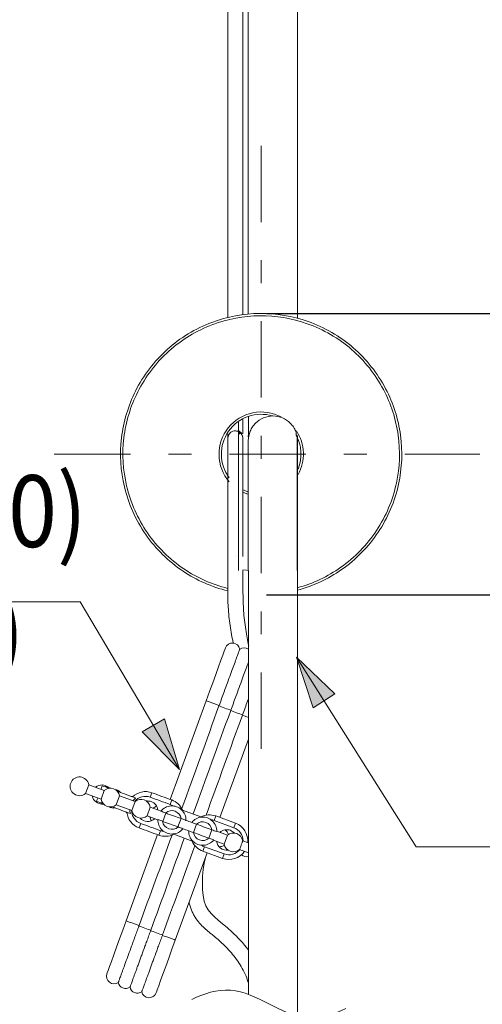
# Model space of a CAD drawing. Units: inches. Extents: x 3971 to 4592, y -13 to 315.
# Drawn here: x 4035 to 4060, y 106 to 160 of the extents above; entities that cross this region are included whole.
import ezdxf

# ---------------------------------------------------------------- set-up
doc = ezdxf.new("R2010")
doc.units = ezdxf.units.IN
doc.header["$MEASUREMENT"] = 0
doc.linetypes.add('AI-Linetype-7', pattern=[9.768307, 4.24709, -2.123545, 1.274127, -2.123545])
doc.linetypes.add('AI-Linetype-8', pattern=[9.768307, 4.24709, -2.123545, 1.274127, -2.123545])
doc.layers.add('Layer 1', color=7, linetype='Continuous', lineweight=0)
doc.styles.get("Standard").update_dxf_attribs({"font": 'arial.ttf'})
doc.dimstyles.new('Copy of Standard', dxfattribs={"dimtxt": 3, "dimasz": 3, "dimexe": 0.3, "dimexo": 0.3, "dimgap": 0.3, "dimtad": 1, "dimdec": 4, "dimzin": 0, "dimdsep": 46, "dimtxsty": 'Standard', "dimcen": 0.09, "dimadec": 0, "dimazin": 0, "dimtfac": 1, "dimtdec": 4, "dimtofl": 0, "dimtmove": 0, "dimatfit": 3, "dimfxl": 1, "dimtolj": 1, "dimtzin": 0, "dimarcsym": 0})

# ---------------------------------------------------------------- blocks, each defined once
blk = doc.blocks.new('*D78')
at = {"color": 0, "lineweight": -2, "transparency": 16777216}
for p, q in [((4048.385, 143.963), (4068.091, 143.963)), ((4067.791, 131.305), (4067.791, 140.963)), ((4048.385, 128.305), (4068.091, 128.305))]:
    blk.add_line(p, q, dxfattribs=at)
at = {"color": 0, "transparency": 16777216}
for points in [[(4067.291, 140.963), (4068.291, 140.963), (4067.791, 143.963)], [(4067.291, 131.305), (4068.291, 131.305), (4067.791, 128.305)]]:
    blk.add_solid(points, dxfattribs=at)
at = {"layer": 'Defpoints', "color": 0, "transparency": 16777216}
for p in [(4048.085, 143.963), (4067.791, 143.963), (4048.085, 128.305)]:
    blk.add_point(p, dxfattribs=at)
at = {"color": 0, "transparency": 16777216, "insert": (4065.875, 136.134), "char_height": 3, "attachment_point": 5, "rotation": 90}
blk.add_mtext('\\A1;%%C55', dxfattribs=at)

msp = doc.modelspace()

# ---------------------------------------------------------------- hatches: boundary and pattern name
at = {"layer": 'Layer 1', "transparency": 33554687}
h = msp.add_hatch(color=256, dxfattribs=at)
h.dxf.hatch_style = 2
h.paths.add_polyline_path([(4050.04188, 124.83537), (4050.97063, 122.03097), (4052.18115, 122.79768), (4050.04188, 124.83537)])
h = msp.add_hatch(color=256, dxfattribs=at)
h.dxf.hatch_style = 2
h.paths.add_polyline_path([(4043.53639, 118.58604), (4042.6935, 121.41704), (4041.46, 120.68722), (4043.53639, 118.58604)])

# ---------------------------------------------------------------- linework, layer by layer
at = {"layer": 'Layer 1', "lineweight": 20}
for p, q in [((4046.22227, 143.72783), (4046.22227, 186.98188)), ((4047.06274, 143.88565), (4047.06274, 186.98188)), ((4047.36688, 143.91951), (4047.36688, 186.98188)), ((4050.10718, 143.68672), (4050.10718, 186.98188)), ((4046.22287, 137.01313), (4046.22287, 137.01313)), ((4046.22348, 137.12862), (4046.22348, 137.27253)), ((4046.22529, 137.06453), (4046.22469, 137.06936)), ((4046.88074, 137.39467), (4046.88074, 137.42369)), ((4046.9019, 137.38016), (4046.9019, 137.40313)), ((4047.06214, 137.01313), (4047.06214, 137.01313)), ((4050.0969, 136.98774), (4050.09569, 136.9436)), ((4047.37051, 120.27808), (4045.7845, 115.92032)), ((4041.90866, 117.04861), (4041.99935, 117.29773)), ((4043.01034, 116.64712), (4043.10104, 116.89684)), ((4042.77271, 116.17065), (4042.6034, 115.70507)), ((4044.77775, 115.93967), (4043.65067, 116.35023)), ((4041.37716, 115.58837), (4041.28586, 115.33865)), ((4043.62104, 115.86167), (4043.45174, 115.39609)), ((4042.47885, 115.18688), (4042.38815, 114.93776)), ((4044.3176, 115.08106), (4044.48691, 115.54665)), ((4045.33524, 115.23767), (4045.16594, 114.77269)), ((4043.1609, 115.00306), (4044.28798, 114.5931)), ((4047.37051, 114.51087), (4047.0573, 114.62515)), ((4046.87892, 114.13478), (4047.37051, 113.9564))]:
    msp.add_line(p, q, dxfattribs=at)
at = {"layer": 'Layer 1', "linetype": 'AI-Linetype-7', "lineweight": 15}
msp.add_line((4048.08461, 153.29469), (4048.08461, 118.32081), dxfattribs=at)
at = {"layer": 'Layer 1', "linetype": 'AI-Linetype-8', "lineweight": 15}
msp.add_line((4036.55382, 136.13396), (4060.26781, 136.13396), dxfattribs=at)
at = {"layer": 'Layer 1', "lineweight": 20}
for points in [[(4048.08461, 136.78639), (4048.08461, 136.13396), (4047.43218, 136.13396)], [(4047.0452, 134.02795), (4047.15828, 133.97534), (4047.38563, 133.8919)], [(4047.38442, 134.02916), (4047.18246, 134.10776), (4047.04641, 134.17367)], [(4047.05972, 129.70345), (4047.27014, 129.67564), (4047.36749, 129.66536)], [(4043.02364, 116.92526), (4045.02142, 122.41433), (4045.20705, 122.92465), (4045.38724, 123.41926), (4045.55594, 123.88364), (4045.70892, 124.30327), (4045.84073, 124.66546), (4045.94775, 124.95932), (4046.02636, 125.17579), (4046.07473, 125.30821), (4046.09106, 125.35295), (4046.07473, 125.30821), (4046.02636, 125.17579), (4045.94775, 124.95932), (4045.84073, 124.66546), (4045.70892, 124.30327), (4045.55594, 123.88364), (4045.38724, 123.41926), (4045.20705, 122.92465), (4045.02142, 122.41433), (4045.02868, 122.4113), (4045.08793, 122.38953), (4045.19738, 122.35023), (4045.34008, 122.29823), (4045.49426, 122.242), (4045.63575, 122.1906), (4045.74278, 122.1513)], [(4045.73492, 122.13074), (4045.7978, 122.10777), (4045.87701, 122.07935), (4045.96771, 122.04609), (4046.06445, 122.01102), (4046.1612, 121.97535), (4046.2525, 121.94269), (4046.33171, 121.91367), (4046.39399, 121.89069)], [(4046.38673, 121.87014), (4046.44901, 121.84716), (4046.52822, 121.81874), (4046.61953, 121.78548), (4046.71627, 121.75041), (4046.81302, 121.71474), (4046.90372, 121.68209), (4046.98293, 121.65306), (4047.04581, 121.63009)], [(4047.03795, 121.60953), (4047.14497, 121.57083), (4047.28646, 121.51883), (4047.37051, 121.4886)], [(4040.94423, 117.09215), (4040.92549, 117.09154), (4040.86744, 117.0861)], [(4040.55544, 116.2287), (4040.59595, 116.18698), (4040.60985, 116.17428)], [(4042.50726, 116.2807), (4041.91107, 116.49777), (4041.7327, 116.008), (4042.3301, 115.79093)], [(4045.43138, 114.66204), (4046.02757, 114.44496), (4046.20594, 114.93474), (4045.60854, 115.15241)], [(4042.31015, 114.96618), (4040.5639, 110.16884), (4040.37827, 109.65851), (4040.19808, 109.1633), (4040.02939, 108.69892), (4039.87641, 108.27929), (4039.74459, 107.9171), (4039.63757, 107.62324), (4039.55896, 107.40677), (4039.51059, 107.27435), (4039.49427, 107.22961), (4039.51059, 107.27435), (4039.55896, 107.40677), (4039.63757, 107.62324), (4039.74459, 107.9171), (4039.87641, 108.27929), (4040.02939, 108.69892), (4040.19808, 109.1633), (4040.37827, 109.65851), (4040.5639, 110.16884), (4040.57176, 110.16582), (4040.63102, 110.14405), (4040.74046, 110.10414), (4040.88316, 110.05275), (4041.03735, 109.99651), (4041.17823, 109.94512), (4041.28586, 109.90581)], [(4042.58103, 109.36404), (4042.68806, 109.32534), (4042.82955, 109.27334), (4042.98373, 109.21772), (4043.12643, 109.16572), (4043.23587, 109.12581), (4043.29513, 109.10404), (4043.30239, 109.10162), (4043.11676, 108.59129), (4042.93657, 108.09608), (4042.76787, 107.63231), (4042.61489, 107.21207), (4042.48308, 106.84988), (4042.37605, 106.55602), (4042.29745, 106.33955), (4042.24908, 106.20714), (4042.23275, 106.16239), (4042.24908, 106.20714), (4042.29745, 106.33955), (4042.37605, 106.55602), (4042.48308, 106.84988), (4042.61489, 107.21207), (4042.76787, 107.63231), (4042.93657, 108.09608), (4043.11676, 108.59129), (4043.30239, 109.10162), (4045.071, 113.96124)], [(4041.278, 109.88526), (4041.34088, 109.86228), (4041.42009, 109.83386), (4041.51079, 109.8006), (4041.60754, 109.76553), (4041.70428, 109.72986), (4041.79558, 109.69721), (4041.87479, 109.66818), (4041.93707, 109.64521)], [(4041.92982, 109.62465), (4041.9921, 109.60167), (4042.07131, 109.57325), (4042.16201, 109.54), (4042.25936, 109.50493), (4042.3561, 109.46925), (4042.4468, 109.4366), (4042.52601, 109.40758), (4042.58889, 109.3846)]]:
    msp.add_lwpolyline(points, dxfattribs=at)
at = {"layer": 'Layer 1', "lineweight": 18}
for points in [[(4043.53639, 118.58604), (4038.01286, 127.92011), (4030.03564, 127.92011)], [(4050.04188, 124.83537), (4056.7203, 114.29561), (4064.33775, 114.29561)]]:
    msp.add_lwpolyline(points, dxfattribs=at)
at = {"layer": 'Layer 1'}
for points in [[(4050.04188, 124.83537), (4050.97063, 122.03097), (4052.18115, 122.79768), (4050.04188, 124.83537)], [(4043.53639, 118.58604), (4042.6935, 121.41704), (4041.46, 120.68722), (4043.53639, 118.58604)]]:
    msp.add_lwpolyline(points, dxfattribs=at)
at = {"layer": 'Layer 1', "lineweight": 20}
for points in [[(4038.3043, 117.25601), (4039.17017, 116.94098), (4039.34854, 117.43075), (4038.48207, 117.74578)], [(4040.0185, 116.632), (4040.88437, 116.31698), (4041.06274, 116.80675), (4040.19687, 117.12177)], [(4045.4598, 115.75586), (4046.56148, 115.35497), (4046.65278, 115.60409), (4045.5505, 116.00558)], [(4046.02999, 113.89473), (4044.92831, 114.29561), (4044.837, 114.04589), (4045.93929, 113.645)]]:
    msp.add_lwpolyline(points, close=True, dxfattribs=at)
for points, knots in [([(4046.22045, 128.52981), (4045.33282, 128.74749), (4044.49114, 129.11814), (4043.73109, 129.62666), (4042.91843, 130.17024), (4042.21461, 130.86197), (4041.65651, 131.66495), (4041.09781, 132.46794), (4040.69511, 133.36827), (4040.46837, 134.31939), (4040.25674, 135.20884), (4040.20232, 136.12671), (4040.30753, 137.0349), (4040.41274, 137.94309), (4040.67576, 138.82468), (4041.08511, 139.64217), (4041.52349, 140.51651), (4042.12149, 141.30074), (4042.84829, 141.95438), (4043.57569, 142.60862), (4044.41858, 143.12076), (4045.33403, 143.4642), (4046.19022, 143.78528), (4047.09479, 143.95397), (4048.00842, 143.96304), (4048.92266, 143.97151), (4049.83025, 143.82095), (4050.69188, 143.5162), (4051.61398, 143.19029), (4052.46715, 142.69508), (4053.20665, 142.05536), (4053.94614, 141.41502), (4054.55926, 140.64288), (4055.01457, 139.77701), (4055.44024, 138.96738), (4055.7202, 138.09123), (4055.84294, 137.18546), (4055.96569, 136.27968), (4055.92881, 135.36061), (4055.73411, 134.46753), (4055.52611, 133.51157), (4055.14094, 132.60398), (4054.59796, 131.79012), (4054.05558, 130.97625), (4053.36507, 130.27183), (4052.56329, 129.71252), (4051.81352, 129.18949), (4050.97909, 128.80251), (4050.09509, 128.5673)], [0, 0, 0, 0, 1, 1, 1, 2, 2, 2, 3, 3, 3, 4, 4, 4, 5, 5, 5, 6, 6, 6, 7, 7, 7, 8, 8, 8, 9, 9, 9, 10, 10, 10, 11, 11, 11, 12, 12, 12, 13, 13, 13, 14, 14, 14, 15, 15, 15, 16, 16, 16, 16]), ([(4046.21683, 128.66526), (4045.34612, 128.88293), (4044.52137, 129.25056), (4043.77765, 129.75303), (4042.98192, 130.28997), (4042.29382, 130.97081), (4041.74842, 131.76109), (4041.20302, 132.55138), (4040.8106, 133.43599), (4040.59051, 134.37079), (4040.38492, 135.24451), (4040.33353, 136.14606), (4040.43874, 137.03732), (4040.54455, 137.92858), (4040.80395, 138.79324), (4041.20786, 139.59501), (4041.63958, 140.45302), (4042.22731, 141.22154), (4042.94201, 141.86307), (4043.65611, 142.50461), (4044.48388, 143.00648), (4045.38301, 143.34327), (4046.22348, 143.6583), (4047.11111, 143.82337), (4048.00903, 143.83244), (4048.90634, 143.8409), (4049.79699, 143.69337), (4050.64351, 143.39467), (4051.54928, 143.07601), (4052.38673, 142.59048), (4053.11353, 141.96345), (4053.84033, 141.33581), (4054.44377, 140.57879), (4054.89182, 139.72985), (4055.31085, 138.93594), (4055.58778, 138.07672), (4055.71053, 137.18727), (4055.83387, 136.29843), (4055.80001, 135.39568), (4055.61197, 134.51832), (4055.41001, 133.5799), (4055.03512, 132.68743), (4054.50545, 131.88686), (4053.97577, 131.08569), (4053.30097, 130.39155), (4052.51613, 129.83889), (4051.78208, 129.32191), (4050.96458, 128.93796), (4050.09872, 128.70335)], [0, 0, 0, 0, 1, 1, 1, 2, 2, 2, 3, 3, 3, 4, 4, 4, 5, 5, 5, 6, 6, 6, 7, 7, 7, 8, 8, 8, 9, 9, 9, 10, 10, 10, 11, 11, 11, 12, 12, 12, 13, 13, 13, 14, 14, 14, 15, 15, 15, 16, 16, 16, 16]), ([(4046.30087, 134.81521), (4045.7331, 135.58312), (4045.7204, 136.62857), (4046.26943, 137.40979), (4046.81906, 138.191), (4047.80647, 138.53324), (4048.72131, 138.25872)], [0, 0, 0, 0, 1, 1, 1, 2, 2, 2, 2]), ([(4046.30753, 134.59814), (4045.94836, 135.01354), (4045.7464, 135.5414), (4045.73613, 136.09043), (4045.72585, 136.63945), (4045.90845, 137.17457), (4046.2519, 137.60328), (4046.59534, 138.03198), (4047.07846, 138.32644), (4047.6166, 138.43589), (4048.15475, 138.54533), (4048.71405, 138.46249), (4049.19778, 138.20249)], [0, 0, 0, 0, 1, 1, 1, 2, 2, 2, 3, 3, 3, 4, 4, 4, 4]), ([(4047.06214, 138.05556), (4047.06214, 138.02109), (4047.06214, 137.98723), (4047.06214, 137.95398), (4047.06214, 137.79495), (4047.06214, 137.66858), (4047.06214, 137.54765), (4047.06214, 137.48295), (4047.06214, 137.42067), (4047.06214, 137.37351), (4047.06214, 137.32272), (4047.06214, 137.29006), (4047.0579, 137.27858), (4047.05367, 137.26648), (4047.0452, 137.28099), (4047.00832, 137.30458), (4046.96781, 137.33118), (4046.89344, 137.36927), (4046.81906, 137.40737)], [0, 0, 0, 0, 1, 1, 1, 2, 2, 2, 3, 3, 3, 4, 4, 4, 5, 5, 5, 6, 6, 6, 6]), ([(4050.06002, 137.12681), (4050.04853, 137.22174), (4050.03644, 137.31606), (4050.0062, 137.40495), (4049.97658, 137.49081), (4049.93002, 137.57123), (4049.87802, 137.64742), (4049.82602, 137.723), (4049.76918, 137.79374), (4049.70509, 137.85844), (4049.58234, 137.98239), (4049.43299, 138.08216), (4049.27094, 138.15049), (4049.10406, 138.22123), (4048.92327, 138.25812), (4048.74187, 138.25872), (4048.56108, 138.25993), (4048.37968, 138.22426), (4048.21219, 138.15472), (4048.05014, 138.0876), (4047.90079, 137.98844), (4047.77623, 137.8657), (4047.71154, 137.8016), (4047.65349, 137.73146), (4047.60209, 137.65588), (4047.55009, 137.5803), (4047.50474, 137.49927), (4047.47149, 137.41462), (4047.40739, 137.25016), (4047.38684, 137.07239), (4047.36688, 136.89401), (4047.36688, 136.88253), (4047.36688, 136.87104), (4047.36688, 136.83778), (4047.36688, 136.80453), (4047.36688, 136.7489), (4047.36688, 136.68118), (4047.36688, 136.61224), (4047.36688, 136.53062), (4047.36688, 136.43569), (4047.36688, 136.34317), (4047.36688, 136.23857), (4047.36688, 136.12429), (4047.36688, 135.89573), (4047.36688, 135.62847), (4047.36688, 135.33037), (4047.36688, 135.03591), (4047.36688, 134.71121), (4047.36688, 134.36232), (4047.36688, 134.01283), (4047.36688, 133.63915), (4047.36688, 133.2425), (4047.36688, 132.84161), (4047.36688, 132.41714), (4047.36688, 131.97272), (4047.36688, 131.7496), (4047.36688, 131.52225), (4047.36688, 131.28946), (4047.36688, 131.05123), (4047.36688, 130.80755), (4047.36688, 130.56025), (4047.36688, 130.31597), (4047.36688, 130.06806), (4047.36688, 129.81773), (4047.36688, 129.76694), (4047.36688, 129.71615), (4047.36688, 129.66536)], [0, 0, 0, 0, 1, 1, 1, 2, 2, 2, 3, 3, 3, 4, 4, 4, 5, 5, 5, 6, 6, 6, 7, 7, 7, 8, 8, 8, 9, 9, 9, 10, 10, 10, 11, 11, 11, 12, 12, 12, 13, 13, 13, 14, 14, 14, 15, 15, 15, 16, 16, 16, 17, 17, 17, 18, 18, 18, 19, 19, 19, 20, 20, 20, 21, 21, 21, 22, 22, 22, 22]), ([(4047.3699, 138.2303), (4047.3699, 138.16137), (4047.3699, 138.09184), (4047.3699, 138.02895), (4047.3699, 137.89532), (4047.3699, 137.7877), (4047.3693, 137.68067), (4047.3693, 137.64197), (4047.3693, 137.60388), (4047.3693, 137.567), (4047.3693, 137.41825), (4047.3687, 137.30034), (4047.3687, 137.21206), (4047.3687, 137.16671), (4047.36809, 137.12862), (4047.36809, 137.09113)], [0, 0, 0, 0, 1, 1, 1, 2, 2, 2, 3, 3, 3, 4, 4, 4, 5, 5, 5, 5]), ([(4046.82692, 129.66536), (4046.82692, 129.94047), (4046.82692, 130.21559), (4046.82692, 130.49132), (4046.82692, 130.58322), (4046.82692, 130.67574), (4046.82692, 130.76764), (4046.82692, 130.85895), (4046.82692, 130.95025), (4046.82692, 131.04095), (4046.82692, 131.13165), (4046.82692, 131.22174), (4046.82692, 131.31183), (4046.82692, 131.40314), (4046.82692, 131.49444), (4046.82692, 131.58514), (4046.82692, 131.78044), (4046.82692, 131.97333), (4046.82692, 132.16198), (4046.82692, 132.30347), (4046.82692, 132.44254), (4046.82692, 132.5804), (4046.82692, 132.76724), (4046.82692, 132.95105), (4046.82692, 133.13124), (4046.82692, 133.30357), (4046.82692, 133.47166), (4046.82692, 133.63613), (4046.82692, 133.71776), (4046.82692, 133.79818), (4046.82692, 133.87799), (4046.82692, 133.95055), (4046.82692, 134.0225), (4046.82692, 134.09385), (4046.82692, 134.32907), (4046.82692, 134.55581), (4046.82692, 134.77349), (4046.82692, 134.96819), (4046.82692, 135.15563), (4046.82692, 135.33521), (4046.82692, 135.49605), (4046.82692, 135.65024), (4046.82692, 135.79656), (4046.82692, 135.93564), (4046.82692, 136.06805), (4046.82692, 136.19261), (4046.82692, 136.3202), (4046.82692, 136.43992), (4046.82692, 136.55117), (4046.82692, 136.65518), (4046.82692, 136.75192), (4046.82692, 136.8402), (4046.82692, 136.89825), (4046.82692, 136.95267), (4046.82692, 137.00285), (4046.82692, 137.05667), (4046.82692, 137.10564), (4046.82692, 137.14978), (4046.82692, 137.2036), (4046.82692, 137.25016), (4046.82692, 137.28885), (4046.82692, 137.31606), (4046.82692, 137.33965), (4046.82692, 137.35295), (4046.82692, 137.36262), (4046.82692, 137.36625), (4046.82692, 137.37048), (4046.82692, 137.37713), (4046.82692, 137.38379), (4046.82692, 137.39044), (4046.82692, 137.40676), (4046.82692, 137.42309), (4046.82692, 137.47146), (4046.82692, 137.51983), (4046.82692, 137.60086), (4046.82692, 137.69881), (4046.82692, 137.72421), (4046.82692, 137.75021), (4046.82692, 137.77742), (4046.82692, 137.80463), (4046.82692, 137.83304), (4046.82692, 137.86388), (4046.82692, 137.88021), (4046.82692, 137.89774), (4046.82692, 137.91528)], [0, 0, 0, 0, 1, 1, 1, 2, 2, 2, 3, 3, 3, 4, 4, 4, 5, 5, 5, 6, 6, 6, 7, 7, 7, 8, 8, 8, 9, 9, 9, 10, 10, 10, 11, 11, 11, 12, 12, 12, 13, 13, 13, 14, 14, 14, 15, 15, 15, 16, 16, 16, 17, 17, 17, 18, 18, 18, 19, 19, 19, 20, 20, 20, 21, 21, 21, 22, 22, 22, 23, 23, 23, 24, 24, 24, 25, 25, 25, 26, 26, 26, 27, 27, 27, 28, 28, 28, 28]), ([(4047.06032, 137.01313), (4047.06032, 137.03067), (4047.06093, 137.0482), (4047.05911, 137.06513), (4047.05669, 137.09416), (4047.04944, 137.12197), (4047.03976, 137.14978), (4047.03009, 137.17699), (4047.018, 137.20299), (4047.00348, 137.22778), (4046.98897, 137.25258), (4046.97204, 137.27555), (4046.95269, 137.29611), (4046.91702, 137.3336), (4046.87167, 137.36202), (4046.82692, 137.39044), (4046.80092, 137.39709), (4046.77553, 137.40374), (4046.74953, 137.41039), (4046.72292, 137.41946), (4046.69571, 137.42793), (4046.6685, 137.43216), (4046.61469, 137.43941), (4046.55906, 137.42853), (4046.50646, 137.40979), (4046.45325, 137.39165), (4046.40306, 137.36565), (4046.36497, 137.32755), (4046.33897, 137.30216), (4046.31841, 137.27132), (4046.29785, 137.23988), (4046.28697, 137.22597), (4046.27548, 137.21267), (4046.2652, 137.19755), (4046.23497, 137.15039), (4046.21804, 137.09174), (4046.22348, 137.03671), (4046.22408, 137.02885), (4046.22529, 137.02099), (4046.2265, 137.01374)], [0, 0, 0, 0, 1, 1, 1, 2, 2, 2, 3, 3, 3, 4, 4, 4, 5, 5, 5, 6, 6, 6, 7, 7, 7, 8, 8, 8, 9, 9, 9, 10, 10, 10, 11, 11, 11, 12, 12, 12, 13, 13, 13, 13]), ([(4046.22287, 129.66536), (4046.22287, 129.94047), (4046.22287, 130.21559), (4046.22287, 130.49132), (4046.22287, 130.74225), (4046.22287, 130.99378), (4046.22287, 131.24169), (4046.22287, 131.4503), (4046.22227, 131.65588), (4046.22227, 131.85784), (4046.22227, 132.02049), (4046.22287, 132.18012), (4046.22287, 132.33793), (4046.22287, 132.51087), (4046.22227, 132.68138), (4046.22227, 132.84826), (4046.22227, 133.00608), (4046.22227, 133.16148), (4046.22227, 133.31324), (4046.22227, 133.62766), (4046.22287, 133.92878), (4046.22287, 134.21479), (4046.22287, 134.50018), (4046.22287, 134.76986), (4046.22287, 135.02321), (4046.22287, 135.27717), (4046.22287, 135.51359), (4046.22287, 135.73005), (4046.22227, 135.94712), (4046.22227, 136.14424), (4046.22227, 136.31717), (4046.22227, 136.38671), (4046.22227, 136.45262), (4046.22227, 136.51429), (4046.22227, 136.57657), (4046.22227, 136.63462), (4046.22227, 136.68722), (4046.22227, 136.74225), (4046.22287, 136.79122), (4046.22287, 136.84383), (4046.22287, 136.90913), (4046.22227, 136.98108), (4046.23134, 137.04336), (4046.24222, 137.12016), (4046.26762, 137.18244), (4046.29241, 137.24471)], [0, 0, 0, 0, 1, 1, 1, 2, 2, 2, 3, 3, 3, 4, 4, 4, 5, 5, 5, 6, 6, 6, 7, 7, 7, 8, 8, 8, 9, 9, 9, 10, 10, 10, 11, 11, 11, 12, 12, 12, 13, 13, 13, 14, 14, 14, 15, 15, 15, 15]), ([(4046.27669, 137.21206), (4046.27245, 137.20723), (4046.26883, 137.20239), (4046.2652, 137.19755), (4046.2392, 137.15946), (4046.23497, 137.11109), (4046.23013, 137.06332)], [0, 0, 0, 0, 1, 1, 1, 2, 2, 2, 2]), ([(4046.75376, 137.40979), (4046.72534, 137.41886), (4046.69692, 137.42793), (4046.6685, 137.43216), (4046.61469, 137.43941), (4046.55906, 137.42793), (4046.50646, 137.40979), (4046.45325, 137.39165), (4046.40246, 137.36625), (4046.36436, 137.32755), (4046.34562, 137.3082), (4046.3305, 137.28523), (4046.31478, 137.26225)], [0, 0, 0, 0, 1, 1, 1, 2, 2, 2, 3, 3, 3, 4, 4, 4, 4]), ([(4046.75134, 137.41825), (4046.76525, 137.41402), (4046.77976, 137.40918), (4046.79367, 137.40193), (4046.80697, 137.39467), (4046.82088, 137.38499), (4046.83418, 137.37472)], [0, 0, 0, 0, 1, 1, 1, 2, 2, 2, 2]), ([(4046.83418, 137.40011), (4046.82934, 137.40072), (4046.8239, 137.40193), (4046.81906, 137.40313), (4046.80818, 137.40495), (4046.7973, 137.40676), (4046.78641, 137.40979), (4046.77613, 137.4116), (4046.76585, 137.41462), (4046.75557, 137.41765)], [0, 0, 0, 0, 1, 1, 1, 2, 2, 2, 3, 3, 3, 3]), ([(4046.88134, 137.25016), (4046.88134, 137.2816), (4046.88134, 137.31304), (4046.88074, 137.3729), (4046.88074, 137.3729), (4046.88074, 137.37351), (4046.88074, 137.37351)], [0, 0, 0, 0, 1, 1, 1, 2, 2, 2, 2]), ([(4046.89706, 137.3469), (4046.9412, 137.29732), (4046.98595, 137.24774), (4047.01437, 137.20239), (4047.07241, 137.10988), (4047.06395, 137.03611), (4047.06153, 136.97262), (4047.05851, 136.9055), (4047.06153, 136.85048), (4047.06274, 136.78094), (4047.06455, 136.6842), (4047.06334, 136.56085), (4047.06274, 136.42238), (4047.06214, 136.25489), (4047.06274, 136.06564), (4047.06274, 135.8534), (4047.06274, 135.64661), (4047.06274, 135.41745), (4047.06214, 135.17135), (4047.06214, 134.92707), (4047.06214, 134.66525), (4047.06214, 134.38953), (4047.06214, 134.12227), (4047.06274, 133.84171), (4047.06274, 133.54785), (4047.06274, 133.41422), (4047.06274, 133.27817), (4047.06274, 133.1391), (4047.06274, 132.94864), (4047.06274, 132.75273), (4047.06274, 132.55319), (4047.06274, 132.41896), (4047.06274, 132.28352), (4047.06274, 132.14626), (4047.06274, 131.98602), (4047.06274, 131.82277), (4047.06274, 131.65709), (4047.06274, 131.46783), (4047.06274, 131.27555), (4047.06274, 131.08206), (4047.06214, 130.86681), (4047.06214, 130.64913), (4047.06274, 130.43206)], [0, 0, 0, 0, 1, 1, 1, 2, 2, 2, 3, 3, 3, 4, 4, 4, 5, 5, 5, 6, 6, 6, 7, 7, 7, 8, 8, 8, 9, 9, 9, 10, 10, 10, 11, 11, 11, 12, 12, 12, 13, 13, 13, 14, 14, 14, 14]), ([(4050.08541, 137.13164), (4050.08541, 137.10443), (4050.08541, 137.07723), (4050.08541, 136.99983), (4050.08541, 136.92848), (4050.08541, 136.81601), (4050.08541, 136.68118), (4050.08541, 136.55964), (4050.08541, 136.41936), (4050.08541, 136.26275), (4050.08541, 136.12066), (4050.08481, 135.96526), (4050.08481, 135.79777), (4050.08481, 135.60247), (4050.08481, 135.39205), (4050.08481, 135.16712), (4050.08481, 134.98028), (4050.08481, 134.78437), (4050.08481, 134.57939), (4050.08481, 134.41553), (4050.08481, 134.24623), (4050.08481, 134.07148), (4050.08481, 133.9312), (4050.08481, 133.7879), (4050.08481, 133.64097), (4050.08481, 133.46501), (4050.08481, 133.28422), (4050.08481, 133.09859), (4050.08481, 132.86701), (4050.08481, 132.62817), (4050.08481, 132.38268), (4050.08481, 132.16682), (4050.08481, 131.94612), (4050.08481, 131.72058), (4050.08481, 131.46542), (4050.08481, 131.2042), (4050.08481, 130.93755), (4050.08481, 130.63946), (4050.08481, 130.33411), (4050.08481, 130.02513), (4050.08481, 129.90601), (4050.08481, 129.78568), (4050.08481, 129.66536)], [0, 0, 0, 0, 1, 1, 1, 2, 2, 2, 3, 3, 3, 4, 4, 4, 5, 5, 5, 6, 6, 6, 7, 7, 7, 8, 8, 8, 9, 9, 9, 10, 10, 10, 11, 11, 11, 12, 12, 12, 13, 13, 13, 14, 14, 14, 14]), ([(4050.10718, 129.66536), (4050.10718, 129.71615), (4050.10718, 129.76633), (4050.10718, 129.81712), (4050.10718, 130.06745), (4050.10718, 130.31476), (4050.10718, 130.55843), (4050.10718, 130.80574), (4050.10718, 131.04881), (4050.10718, 131.28704), (4050.10718, 131.51923), (4050.10718, 131.74658), (4050.10718, 131.96909), (4050.10718, 132.41291), (4050.10718, 132.83678), (4050.10718, 133.23706), (4050.10718, 133.63311), (4050.10718, 134.00618), (4050.10718, 134.35507), (4050.10718, 134.70395), (4050.10718, 135.02805), (4050.10718, 135.32251), (4050.10718, 135.62001), (4050.10718, 135.88666), (4050.10718, 136.11461), (4050.10718, 136.22889), (4050.10718, 136.3335), (4050.10718, 136.42601), (4050.10718, 136.52034), (4050.10718, 136.60257), (4050.10718, 136.6709), (4050.10718, 136.73862), (4050.10718, 136.79425), (4050.10718, 136.8275), (4050.10718, 136.86076), (4050.10718, 136.87225), (4050.10718, 136.88374), (4050.10718, 136.89946), (4050.10779, 136.91518), (4050.10779, 136.9702), (4050.10839, 137.01736), (4050.10839, 137.09416), (4050.109, 137.17095)], [0, 0, 0, 0, 1, 1, 1, 2, 2, 2, 3, 3, 3, 4, 4, 4, 5, 5, 5, 6, 6, 6, 7, 7, 7, 8, 8, 8, 9, 9, 9, 10, 10, 10, 11, 11, 11, 12, 12, 12, 13, 13, 13, 14, 14, 14, 14]), ([(4046.67092, 130.49132), (4046.67395, 130.49132), (4046.67757, 130.49132), (4046.67878, 130.49132), (4046.6806, 130.49132), (4046.67999, 130.49132), (4046.67999, 130.49132)], [0, 0, 0, 0, 1, 1, 1, 2, 2, 2, 2]), ([(4047.37051, 129.66536), (4047.37051, 129.46522), (4047.37051, 129.26386), (4047.37051, 129.06191), (4047.37051, 121.40213), (4047.37051, 113.74175), (4047.37051, 106.08137)], [0, 0, 0, 0, 1, 1, 1, 2, 2, 2, 2]), ([(4050.10718, 104.87568), (4050.10718, 105.87276), (4050.10718, 106.86923), (4050.10718, 107.86631), (4050.10718, 110.42642), (4050.10718, 112.98714), (4050.10718, 115.54725), (4050.10718, 120.05254), (4050.10718, 124.55723), (4050.10718, 129.06191), (4050.10718, 129.26386), (4050.10718, 129.46522), (4050.10718, 129.66536)], [0, 0, 0, 0, 1, 1, 1, 2, 2, 2, 3, 3, 3, 4, 4, 4, 4]), ([(4046.22469, 128.39558), (4046.2265, 128.22023), (4046.22892, 128.04427), (4046.23557, 127.86892), (4046.24827, 127.52911), (4046.2779, 127.1905), (4046.31901, 126.8531), (4046.36073, 126.5157), (4046.41394, 126.17952), (4046.48469, 125.84756), (4046.50041, 125.77258), (4046.51734, 125.69761), (4046.53488, 125.62263)], [0, 0, 0, 0, 1, 1, 1, 2, 2, 2, 3, 3, 3, 4, 4, 4, 4]), ([(4047.39288, 125.46239), (4047.32395, 125.76412), (4047.26832, 126.06947), (4047.22176, 126.37603), (4047.16916, 126.7231), (4047.12804, 127.07199), (4047.10446, 127.42148), (4047.08269, 127.74557), (4047.07604, 128.07088), (4047.06939, 128.39558)], [0, 0, 0, 0, 1, 1, 1, 2, 2, 2, 3, 3, 3, 3]), ([(4046.89344, 125.28402), (4046.86018, 125.46965), (4046.7066, 125.60993), (4046.51855, 125.62565), (4046.3305, 125.64198), (4046.15515, 125.53012), (4046.09106, 125.35295)], [0, 0, 0, 0, 1, 1, 1, 2, 2, 2, 2]), ([(4043.65732, 116.42158), (4044.34965, 118.32443), (4045.04259, 120.22789), (4045.73492, 122.13074), (4045.73733, 122.138), (4045.74036, 122.14465), (4045.74278, 122.1513), (4045.8365, 122.40767), (4045.93022, 122.66405), (4046.02152, 122.91256), (4046.0832, 123.08187), (4046.14427, 123.24694), (4046.20231, 123.40657), (4046.26278, 123.57103), (4046.32083, 123.72945), (4046.37525, 123.8788), (4046.42906, 124.02452), (4046.47925, 124.16178), (4046.52581, 124.28936), (4046.57418, 124.42057), (4046.61832, 124.5415), (4046.65823, 124.64974), (4046.69632, 124.75555), (4046.73078, 124.84927), (4046.76041, 124.9303), (4046.79125, 125.01314), (4046.81604, 125.08207), (4046.8366, 125.1383), (4046.85655, 125.19211), (4046.87227, 125.23444), (4046.88013, 125.25621), (4046.88739, 125.27556), (4046.8886, 125.27918), (4046.88981, 125.28342)], [0, 0, 0, 0, 1, 1, 1, 2, 2, 2, 3, 3, 3, 4, 4, 4, 5, 5, 5, 6, 6, 6, 7, 7, 7, 8, 8, 8, 9, 9, 9, 10, 10, 10, 11, 11, 11, 11]), ([(4044.29221, 116.11684), (4044.99058, 118.0342), (4045.68836, 119.95217), (4046.38673, 121.87014), (4046.38915, 121.87739), (4046.39157, 121.88404), (4046.39399, 121.89069), (4046.48832, 122.14707), (4046.58204, 122.40344), (4046.67274, 122.65196), (4046.73502, 122.82065), (4046.79548, 122.98633), (4046.85413, 123.14596), (4046.91399, 123.31043), (4046.97204, 123.46885), (4047.02707, 123.61819), (4047.08027, 123.76392), (4047.13046, 123.90117), (4047.17762, 124.02876), (4047.22539, 124.15997), (4047.26953, 124.2809), (4047.30944, 124.38913), (4047.33121, 124.44839), (4047.35177, 124.50402), (4047.37051, 124.55541)], [0, 0, 0, 0, 1, 1, 1, 2, 2, 2, 3, 3, 3, 4, 4, 4, 5, 5, 5, 6, 6, 6, 7, 7, 7, 8, 8, 8, 8]), ([(4045.01598, 116.05274), (4045.69017, 117.90541), (4046.36376, 119.75747), (4047.03795, 121.60953), (4047.04097, 121.61618), (4047.04339, 121.62344), (4047.04581, 121.63009), (4047.13953, 121.88646), (4047.23325, 122.14284), (4047.32456, 122.39135), (4047.33967, 122.43307), (4047.35539, 122.47479), (4047.37051, 122.51651)], [0, 0, 0, 0, 1, 1, 1, 2, 2, 2, 3, 3, 3, 4, 4, 4, 4]), ([(4038.48207, 117.74578), (4038.44156, 117.97797), (4038.24928, 118.15392), (4038.01467, 118.17448), (4037.77946, 118.19504), (4037.55997, 118.05536), (4037.47895, 117.83345), (4037.39853, 117.61215), (4037.47653, 117.36364), (4037.67002, 117.22819), (4037.86351, 117.09336), (4038.12351, 117.10424), (4038.3043, 117.25601)], [0, 0, 0, 0, 1, 1, 1, 2, 2, 2, 3, 3, 3, 4, 4, 4, 4]), ([(4039.17198, 117.49485), (4039.17259, 117.49606), (4039.17259, 117.49666), (4039.17319, 117.49787), (4039.18831, 117.54685), (4039.19919, 117.58615), (4039.20826, 117.6182), (4039.21491, 117.64238), (4039.22096, 117.66294), (4039.22701, 117.6829), (4039.34673, 117.63936), (4039.46645, 117.59582), (4039.58617, 117.55229), (4039.39994, 117.76634), (4039.07584, 117.79173), (4038.85817, 117.60913)], [0, 0, 0, 0, 1, 1, 1, 2, 2, 2, 3, 3, 3, 4, 4, 4, 5, 5, 5, 5]), ([(4040.19687, 117.12177), (4040.16422, 117.30559), (4040.03664, 117.45736), (4039.8619, 117.52145), (4039.68655, 117.58494), (4039.49124, 117.55048), (4039.34854, 117.43075)], [0, 0, 0, 0, 1, 1, 1, 2, 2, 2, 2]), ([(4040.07655, 117.37392), (4040.42181, 117.24815), (4040.76646, 117.12238), (4041.11172, 116.99661), (4041.06214, 116.96456), (4041.01256, 116.93252), (4040.97749, 116.88656), (4040.96781, 116.87387), (4040.95935, 116.86056), (4040.95149, 116.84726)], [0, 0, 0, 0, 1, 1, 1, 2, 2, 2, 3, 3, 3, 3]), ([(4043.70146, 116.33149), (4043.58718, 116.59451), (4043.37071, 116.79889), (4043.10104, 116.89684), (4042.73401, 117.03047), (4042.36638, 117.1641), (4041.99935, 117.29773), (4041.62447, 117.43438), (4041.20423, 117.34489), (4040.91762, 117.06736)], [0, 0, 0, 0, 1, 1, 1, 2, 2, 2, 3, 3, 3, 3]), ([(4038.67979, 117.11936), (4038.72938, 116.8394), (4038.99361, 116.65075), (4039.27417, 116.69489), (4039.15445, 116.73842), (4039.03473, 116.78196), (4038.915, 116.82549), (4038.92649, 116.8521), (4038.93798, 116.8781), (4038.95431, 116.91559), (4038.9658, 116.94159), (4038.9797, 116.97363), (4038.99361, 117.00508)], [0, 0, 0, 0, 1, 1, 1, 2, 2, 2, 3, 3, 3, 4, 4, 4, 4]), ([(4039.17017, 116.94098), (4039.20222, 116.75777), (4039.3298, 116.6054), (4039.50515, 116.54131), (4039.67989, 116.47782), (4039.8758, 116.51228), (4040.0185, 116.632)], [0, 0, 0, 0, 1, 1, 1, 2, 2, 2, 2]), ([(4043.17722, 116.56247), (4043.12462, 116.59754), (4043.06959, 116.62535), (4043.01034, 116.64712), (4042.64331, 116.78075), (4042.27568, 116.91438), (4041.90866, 117.04861), (4041.59968, 117.16047), (4041.25321, 117.06675), (4041.044, 116.8134)], [0, 0, 0, 0, 1, 1, 1, 2, 2, 2, 3, 3, 3, 3]), ([(4041.91107, 116.49777), (4041.87903, 116.68159), (4041.75084, 116.83335), (4041.57609, 116.89745), (4041.40074, 116.96094), (4041.20544, 116.92647), (4041.06274, 116.80675)], [0, 0, 0, 0, 1, 1, 1, 2, 2, 2, 2]), ([(4041.68614, 116.84182), (4041.70428, 116.84303), (4041.72182, 116.84484), (4041.73996, 116.84666), (4041.81372, 116.83517), (4041.88749, 116.82368), (4041.96126, 116.8128), (4042.16382, 116.73903), (4042.30773, 116.55763), (4042.33433, 116.34419)], [0, 0, 0, 0, 1, 1, 1, 2, 2, 2, 3, 3, 3, 3]), ([(4040.77251, 116.35749), (4040.77372, 116.30005), (4040.77432, 116.24261), (4040.78702, 116.18698), (4040.79065, 116.17126), (4040.79488, 116.15553), (4040.79972, 116.13981), (4040.45446, 116.26558), (4040.1098, 116.39075), (4039.76455, 116.51651)], [0, 0, 0, 0, 1, 1, 1, 2, 2, 2, 3, 3, 3, 3]), ([(4040.60562, 116.21056), (4040.64734, 115.8133), (4040.91097, 115.4753), (4041.28586, 115.33865), (4041.65349, 115.20502), (4042.02112, 115.07139), (4042.38815, 114.93776), (4042.65722, 114.8398), (4042.95471, 114.85673), (4043.21108, 114.98492)], [0, 0, 0, 0, 1, 1, 1, 2, 2, 2, 3, 3, 3, 3]), ([(4040.86562, 116.32363), (4040.86321, 115.9953), (4041.06818, 115.70083), (4041.37716, 115.58837), (4041.74419, 115.45474), (4042.11182, 115.32051), (4042.47885, 115.18688), (4042.53871, 115.16571), (4042.59796, 115.15181), (4042.66085, 115.14455)], [0, 0, 0, 0, 1, 1, 1, 2, 2, 2, 3, 3, 3, 3]), ([(4040.88437, 116.31698), (4040.91702, 116.13377), (4041.0446, 115.98139), (4041.21935, 115.9173), (4041.3947, 115.85381), (4041.59, 115.88828), (4041.7327, 116.008)], [0, 0, 0, 0, 1, 1, 1, 2, 2, 2, 2]), ([(4044.21421, 115.64581), (4044.10718, 115.68451), (4044.00076, 115.72381), (4043.89374, 115.76251), (4043.87439, 115.76976), (4043.85504, 115.77642), (4043.83509, 115.78367), (4043.76616, 115.80907), (4043.69723, 115.83386), (4043.62769, 115.85925), (4043.34048, 115.96386), (4043.05327, 116.06846), (4042.76606, 116.17307), (4042.67717, 116.20512), (4042.58829, 116.23777), (4042.50001, 116.26981), (4042.63666, 116.44154), (4042.83862, 116.54796), (4043.0575, 116.56368), (4043.27639, 116.57879), (4043.49164, 116.5014), (4043.65067, 116.35023), (4043.81151, 116.19726), (4043.89979, 115.98381), (4043.89374, 115.76251)], [0, 0, 0, 0, 1, 1, 1, 2, 2, 2, 3, 3, 3, 4, 4, 4, 5, 5, 5, 6, 6, 6, 7, 7, 7, 8, 8, 8, 8]), ([(4043.62769, 115.85925), (4043.59988, 116.04851), (4043.47048, 116.20754), (4043.29029, 116.27344), (4043.11011, 116.33875), (4042.90876, 116.30005), (4042.76606, 116.17307)], [0, 0, 0, 0, 1, 1, 1, 2, 2, 2, 2]), ([(4044.0449, 115.18023), (4044.03886, 114.95892), (4044.12714, 114.74548), (4044.28798, 114.5931), (4044.447, 114.44134), (4044.66226, 114.36394), (4044.88114, 114.37966), (4045.10003, 114.39478), (4045.30198, 114.5012), (4045.43863, 114.67292), (4045.41929, 114.68018), (4045.39994, 114.68743), (4045.38059, 114.69469), (4045.31166, 114.71948), (4045.24212, 114.74487), (4045.17259, 114.76966), (4044.88537, 114.87427), (4044.59816, 114.97887), (4044.31095, 115.08348), (4044.22207, 115.11613), (4044.13379, 115.14818), (4044.0449, 115.18023), (4043.93788, 115.21953), (4043.83146, 115.25823), (4043.72444, 115.29692), (4043.63555, 115.32958), (4043.54727, 115.36162), (4043.45839, 115.39367), (4043.17118, 115.49827), (4042.88396, 115.60288), (4042.59615, 115.70749), (4042.52722, 115.73288), (4042.45768, 115.75828), (4042.38875, 115.78307), (4042.3694, 115.79032), (4042.35005, 115.79758), (4042.3307, 115.80423), (4042.32466, 115.58534), (4042.41112, 115.37311), (4042.56894, 115.22074), (4042.72675, 115.06836), (4042.94141, 114.98915), (4043.1609, 115.00306), (4043.3816, 115.01697), (4043.58657, 115.12339), (4043.72444, 115.29692)], [0, 0, 0, 0, 1, 1, 1, 2, 2, 2, 3, 3, 3, 4, 4, 4, 5, 5, 5, 6, 6, 6, 7, 7, 7, 8, 8, 8, 9, 9, 9, 10, 10, 10, 11, 11, 11, 12, 12, 12, 13, 13, 13, 14, 14, 14, 15, 15, 15, 15]), ([(4042.59615, 115.70749), (4042.62396, 115.51823), (4042.75396, 115.3592), (4042.93355, 115.2939), (4043.11373, 115.22799), (4043.31508, 115.26669), (4043.45839, 115.39367)], [0, 0, 0, 0, 1, 1, 1, 2, 2, 2, 2]), ([(4044.48026, 115.54907), (4044.76747, 115.44446), (4045.05468, 115.33985), (4045.34249, 115.23525), (4045.43077, 115.2032), (4045.51966, 115.17055), (4045.60794, 115.1385), (4045.61398, 115.35799), (4045.52752, 115.56962), (4045.3697, 115.722), (4045.21189, 115.87437), (4044.99724, 115.95358), (4044.77775, 115.93967), (4044.55705, 115.92637), (4044.35207, 115.81935), (4044.21421, 115.64581), (4044.23356, 115.63855), (4044.25291, 115.6319), (4044.27286, 115.62465), (4044.34179, 115.59925), (4044.41072, 115.57446), (4044.48026, 115.54907)], [0, 0, 0, 0, 1, 1, 1, 2, 2, 2, 3, 3, 3, 4, 4, 4, 5, 5, 5, 6, 6, 6, 7, 7, 7, 7]), ([(4045.34249, 115.23525), (4045.31408, 115.42451), (4045.18468, 115.58353), (4045.00449, 115.64944), (4044.82491, 115.71474), (4044.62356, 115.67604), (4044.48026, 115.54907)], [0, 0, 0, 0, 1, 1, 1, 2, 2, 2, 2]), ([(4044.31095, 115.08348), (4044.33877, 114.89422), (4044.46816, 114.7352), (4044.64835, 114.6699), (4044.82793, 114.60399), (4045.02989, 114.64269), (4045.17259, 114.76966)], [0, 0, 0, 0, 1, 1, 1, 2, 2, 2, 2]), ([(4046.59897, 115.05325), (4046.58627, 115.06655), (4046.57357, 115.07925), (4046.56088, 115.09195), (4046.49739, 115.13064), (4046.43329, 115.16934), (4046.3698, 115.20804), (4046.16724, 115.28181), (4045.9405, 115.23585), (4045.78268, 115.08892)], [0, 0, 0, 0, 1, 1, 1, 2, 2, 2, 3, 3, 3, 3]), ([(4047.05488, 114.62334), (4047.02344, 114.80715), (4046.89585, 114.96013), (4046.7205, 115.02483), (4046.54515, 115.08892), (4046.34864, 115.05506), (4046.20594, 114.93474)], [0, 0, 0, 0, 1, 1, 1, 2, 2, 2, 2]), ([(4040.12915, 106.75012), (4040.12915, 106.74951), (4040.12855, 106.7483), (4040.12855, 106.7483), (4040.12915, 106.74891), (4040.13157, 106.75616), (4040.1352, 106.76644), (4040.13883, 106.77612), (4040.14367, 106.78881), (4040.14971, 106.80574), (4040.15576, 106.82267), (4040.16362, 106.84323), (4040.17269, 106.86802), (4040.18176, 106.89281), (4040.19204, 106.92123), (4040.20353, 106.95328), (4040.21501, 106.98412), (4040.22771, 107.01858), (4040.24162, 107.05607), (4040.25553, 107.09356), (4040.27004, 107.13468), (4040.28636, 107.17882), (4040.30329, 107.22417), (4040.32083, 107.27254), (4040.33957, 107.32454), (4040.35892, 107.37654), (4040.37888, 107.43156), (4040.40004, 107.48961), (4040.4206, 107.54584), (4040.44237, 107.60449), (4040.46474, 107.66617), (4040.51069, 107.79073), (4040.56027, 107.92678), (4040.61348, 108.07068), (4040.64009, 108.14385), (4040.6679, 108.21943), (4040.69632, 108.29743), (4040.75134, 108.44799), (4040.80939, 108.60641), (4040.86925, 108.77027), (4040.90009, 108.85311), (4040.93093, 108.93716), (4040.96176, 109.02241), (4040.99381, 109.10948), (4041.02586, 109.19716), (4041.0579, 109.28544), (4041.09418, 109.38339), (4041.13046, 109.48256), (4041.16735, 109.58232), (4041.20423, 109.6833), (4041.24112, 109.78428), (4041.278, 109.88526), (4041.28042, 109.89251), (4041.28284, 109.89916), (4041.28586, 109.90581), (4041.89656, 111.58555), (4042.50787, 113.26468), (4043.11918, 114.94441)], [0, 0, 0, 0, 1, 1, 1, 2, 2, 2, 3, 3, 3, 4, 4, 4, 5, 5, 5, 6, 6, 6, 7, 7, 7, 8, 8, 8, 9, 9, 9, 10, 10, 10, 11, 11, 11, 12, 12, 12, 13, 13, 13, 14, 14, 14, 15, 15, 15, 16, 16, 16, 17, 17, 17, 18, 18, 18, 19, 19, 19, 19]), ([(4040.78097, 106.48951), (4040.78037, 106.4889), (4040.78037, 106.4877), (4040.78037, 106.4877), (4040.78037, 106.4883), (4040.78339, 106.49556), (4040.78702, 106.50584), (4040.79065, 106.51551), (4040.79548, 106.52821), (4040.80153, 106.54514), (4040.80758, 106.56207), (4040.81544, 106.58263), (4040.8239, 106.60742), (4040.83297, 106.63221), (4040.84386, 106.66063), (4040.85534, 106.69267), (4040.86683, 106.72351), (4040.87953, 106.75798), (4040.89283, 106.79547), (4040.90674, 106.83295), (4040.92186, 106.87407), (4040.93818, 106.91821), (4040.95451, 106.96356), (4040.97265, 107.01193), (4040.99139, 107.06393), (4041.01014, 107.11593), (4041.0307, 107.17096), (4041.05186, 107.229), (4041.07242, 107.28524), (4041.09418, 107.34389), (4041.11656, 107.40556), (4041.13893, 107.46724), (4041.16251, 107.53133), (4041.1873, 107.59845), (4041.21209, 107.66617), (4041.23809, 107.73691), (4041.2647, 107.81008), (4041.29191, 107.88324), (4041.31912, 107.95943), (4041.34753, 108.03682), (4041.37535, 108.1118), (4041.40316, 108.18859), (4041.43219, 108.26659), (4041.49023, 108.42622), (4041.5513, 108.5919), (4041.61358, 108.76181), (4041.64503, 108.84888), (4041.67707, 108.93595), (4041.70972, 109.02483), (4041.746, 109.12278), (4041.78228, 109.22195), (4041.81856, 109.32172), (4041.85545, 109.42269), (4041.89233, 109.52367), (4041.92982, 109.62465), (4041.93224, 109.6313), (4041.93466, 109.63856), (4041.93707, 109.64521), (4042.55866, 111.35336), (4043.18025, 113.06151), (4043.80244, 114.76966)], [0, 0, 0, 0, 1, 1, 1, 2, 2, 2, 3, 3, 3, 4, 4, 4, 5, 5, 5, 6, 6, 6, 7, 7, 7, 8, 8, 8, 9, 9, 9, 10, 10, 10, 11, 11, 11, 12, 12, 12, 13, 13, 13, 14, 14, 14, 15, 15, 15, 16, 16, 16, 17, 17, 17, 18, 18, 18, 19, 19, 19, 20, 20, 20, 20]), ([(4047.05307, 114.62273), (4047.05367, 114.62334), (4047.05427, 114.62394), (4047.05427, 114.62334), (4047.05488, 114.62213), (4047.05125, 114.61124), (4047.04702, 114.59734), (4047.04279, 114.58403), (4047.03734, 114.5671), (4047.03069, 114.54715), (4047.02404, 114.5272), (4047.01558, 114.50362), (4047.00651, 114.47822), (4046.99804, 114.45282), (4046.98837, 114.42562), (4046.97809, 114.39841), (4046.96841, 114.37059), (4046.95813, 114.34278), (4046.94846, 114.31678), (4046.93879, 114.29017), (4046.92911, 114.26478), (4046.92065, 114.2424), (4046.91158, 114.22003), (4046.90432, 114.20008), (4046.89767, 114.18375), (4046.89102, 114.16682), (4046.88497, 114.15352), (4046.88195, 114.14687), (4046.87953, 114.14203), (4046.87832, 114.14022), (4046.87711, 114.13901)], [0, 0, 0, 0, 1, 1, 1, 2, 2, 2, 3, 3, 3, 4, 4, 4, 5, 5, 5, 6, 6, 6, 7, 7, 7, 8, 8, 8, 9, 9, 9, 10, 10, 10, 10]), ([(4041.43219, 106.2289), (4041.43219, 106.2283), (4041.43219, 106.22709), (4041.43219, 106.22709), (4041.43219, 106.22769), (4041.43461, 106.23495), (4041.43823, 106.24523), (4041.44186, 106.2549), (4041.4467, 106.2676), (4041.45274, 106.28453), (4041.45879, 106.30146), (4041.46665, 106.32202), (4041.47572, 106.34681), (4041.48479, 106.3716), (4041.49507, 106.40002), (4041.50716, 106.43207), (4041.51805, 106.4629), (4041.53075, 106.49737), (4041.54465, 106.53486), (4041.55856, 106.57235), (4041.57368, 106.61346), (4041.5894, 106.6576), (4041.60633, 106.70295), (4041.62386, 106.75133), (4041.64321, 106.80333), (4041.66196, 106.85533), (4041.68191, 106.91035), (4041.70368, 106.9684), (4041.72424, 107.02463), (4041.7454, 107.08328), (4041.76777, 107.14496), (4041.79075, 107.20663), (4041.81433, 107.27072), (4041.83852, 107.33784), (4041.86391, 107.40556), (4041.88991, 107.47631), (4041.91652, 107.54947), (4041.94312, 107.62263), (4041.97093, 107.69822), (4041.99935, 107.77622), (4042.02656, 107.85119), (4042.05498, 107.92799), (4042.0834, 108.00599), (4042.14205, 108.16562), (4042.20312, 108.33129), (4042.2654, 108.5012), (4042.29684, 108.58827), (4042.32889, 108.67534), (4042.36154, 108.76422), (4042.39722, 108.86218), (4042.4335, 108.96134), (4042.47038, 109.06111), (4042.50726, 109.16209), (4042.54415, 109.26307), (4042.58103, 109.36404), (4042.58345, 109.37069), (4042.58647, 109.37795), (4042.58889, 109.3846), (4043.19173, 111.04075), (4043.79458, 112.6969), (4044.39742, 114.35366)], [0, 0, 0, 0, 1, 1, 1, 2, 2, 2, 3, 3, 3, 4, 4, 4, 5, 5, 5, 6, 6, 6, 7, 7, 7, 8, 8, 8, 9, 9, 9, 10, 10, 10, 11, 11, 11, 12, 12, 12, 13, 13, 13, 14, 14, 14, 15, 15, 15, 16, 16, 16, 17, 17, 17, 18, 18, 18, 19, 19, 19, 20, 20, 20, 20]), ([(4045.071, 113.96124), (4044.83821, 113.32091), (4044.70035, 112.02936), (4044.9144, 111.26508), (4045.12784, 110.5008), (4045.69319, 110.26437), (4046.47018, 109.54302), (4046.76041, 109.27395), (4047.08027, 108.93655), (4047.37051, 108.54111)], [0, 0, 0, 0, 1, 1, 1, 2, 2, 2, 3, 3, 3, 3]), ([(4046.02757, 114.44496), (4046.06022, 114.26115), (4046.18841, 114.10878), (4046.36376, 114.04529), (4046.53971, 113.9818), (4046.73562, 114.01687), (4046.87772, 114.1378)], [0, 0, 0, 0, 1, 1, 1, 2, 2, 2, 2]), ([(4044.06909, 111.20824), (4044.08542, 111.13447), (4044.10416, 111.06131), (4044.12593, 110.98875), (4044.1483, 110.91498), (4044.1737, 110.84182), (4044.20211, 110.77047), (4044.23053, 110.70033), (4044.26137, 110.6314), (4044.29584, 110.56428), (4044.32909, 110.49959), (4044.36537, 110.43549), (4044.40407, 110.37382), (4044.47784, 110.25651), (4044.56188, 110.14586), (4044.65319, 110.04186), (4044.73723, 109.94633), (4044.82733, 109.85623), (4044.92105, 109.77037), (4045.00872, 109.68935), (4045.09942, 109.61195), (4045.19133, 109.53576), (4045.24212, 109.49344), (4045.29412, 109.45111), (4045.34552, 109.40879), (4045.43501, 109.33562), (4045.5245, 109.26307), (4045.61278, 109.18809), (4045.70831, 109.10706), (4045.80324, 109.02423), (4045.89575, 108.93836), (4045.99794, 108.84404), (4046.09771, 108.74608), (4046.19385, 108.64511), (4046.29846, 108.53627), (4046.39883, 108.4238), (4046.49497, 108.30771), (4046.59534, 108.18678), (4046.69088, 108.06161), (4046.78037, 107.93282), (4046.87106, 107.80161), (4046.95632, 107.66617), (4047.03311, 107.52589), (4047.11051, 107.38621), (4047.17944, 107.2417), (4047.2393, 107.09356), (4047.2907, 106.96537), (4047.33483, 106.83416), (4047.37051, 106.70053)], [0, 0, 0, 0, 1, 1, 1, 2, 2, 2, 3, 3, 3, 4, 4, 4, 5, 5, 5, 6, 6, 6, 7, 7, 7, 8, 8, 8, 9, 9, 9, 10, 10, 10, 11, 11, 11, 12, 12, 12, 13, 13, 13, 14, 14, 14, 15, 15, 15, 16, 16, 16, 16]), ([(4039.49427, 107.22961), (4039.43199, 107.05789), (4039.48882, 106.865), (4039.63455, 106.75435), (4039.78087, 106.6443), (4039.98162, 106.64188), (4040.13036, 106.74891)], [0, 0, 0, 0, 1, 1, 1, 2, 2, 2, 2]), ([(4040.12794, 106.74951), (4040.15394, 106.60923), (4040.25069, 106.49253), (4040.38311, 106.43932), (4040.51553, 106.38611), (4040.66609, 106.40486), (4040.78158, 106.4883)], [0, 0, 0, 0, 1, 1, 1, 2, 2, 2, 2]), ([(4040.77976, 106.4889), (4040.80576, 106.34862), (4040.9019, 106.23193), (4041.03432, 106.17872), (4041.16674, 106.12551), (4041.3173, 106.14425), (4041.4334, 106.22769)], [0, 0, 0, 0, 1, 1, 1, 2, 2, 2, 2]), ([(4044.22872, 105.80262), (4044.86603, 106.12732), (4045.64785, 106.35951), (4046.37222, 106.31114), (4047.12865, 106.26035), (4047.82219, 105.90481), (4048.51573, 105.54867), (4049.20927, 105.19313), (4049.90281, 104.83699), (4050.65863, 104.7868), (4051.38361, 104.73843), (4052.16543, 104.97061), (4052.80213, 105.29471)], [0, 0, 0, 0, 1, 1, 1, 2, 2, 2, 3, 3, 3, 4, 4, 4, 4]), ([(4041.43098, 106.2283), (4041.46544, 106.04388), (4041.61963, 105.90481), (4041.80707, 105.88969), (4041.99391, 105.87397), (4042.16866, 105.98583), (4042.23275, 106.16239)], [0, 0, 0, 0, 1, 1, 1, 2, 2, 2, 2])]:
    msp.add_open_spline(points, degree=3, knots=knots, dxfattribs=at)
for points in [[(4050.02253, 137.21388), (4050.34904, 136.62736), (4050.39258, 135.92415), (4050.14104, 135.30196)], [(4050.04369, 137.42913), (4050.52621, 136.69932), (4050.56309, 135.7627), (4050.13983, 134.99721)], [(4046.22469, 128.39558), (4046.22469, 128.71), (4046.22469, 129.14958), (4046.22469, 129.66536)], [(4047.06939, 129.66536), (4047.06939, 129.14958), (4047.06939, 128.71), (4047.06939, 128.39558)], [(4047.37051, 125.2937), (4047.22418, 125.39407), (4047.03069, 125.39105), (4046.88799, 125.28644)], [(4039.64422, 117.55108), (4039.58013, 117.61396), (4039.50092, 117.65871), (4039.41445, 117.68169)], [(4040.25915, 117.3074), (4040.17934, 117.39871), (4040.0699, 117.45978), (4039.94957, 117.47973)], [(4039.05891, 116.70638), (4039.13994, 116.66828), (4039.23003, 116.65196), (4039.31891, 116.65861)], [(4039.59948, 116.51712), (4039.70408, 116.45484), (4039.82683, 116.43126), (4039.94715, 116.45)], [(4042.27084, 116.54372), (4042.19768, 116.52437), (4042.12935, 116.4887), (4042.0707, 116.43972)], [(4041.33967, 115.88949), (4041.55433, 115.65186), (4041.92135, 115.63614), (4042.15596, 115.85442)], [(4041.89233, 115.94995), (4041.90563, 115.87497), (4041.93526, 115.80423), (4041.9788, 115.74195)], [(4045.5505, 116.00558), (4045.28142, 116.10353), (4044.98393, 116.086), (4044.72756, 115.95842)], [(4045.4598, 115.75586), (4045.39994, 115.77763), (4045.34008, 115.79153), (4045.2778, 115.79818)], [(4047.33363, 114.52417), (4047.37958, 114.99762), (4047.09902, 115.44144), (4046.65278, 115.60409)], [(4046.26339, 114.97706), (4046.23013, 115.07985), (4046.16604, 115.16995), (4046.07897, 115.23464)], [(4047.07302, 114.6191), (4047.07544, 114.94804), (4046.87046, 115.2425), (4046.56148, 115.35497)], [(4044.23718, 114.61124), (4044.35146, 114.34822), (4044.56793, 114.14385), (4044.837, 114.04589)], [(4045.60431, 114.59915), (4045.64361, 114.2811), (4045.93566, 114.05738), (4046.2525, 114.10152)], [(4047.37051, 114.77692), (4047.356, 114.77934), (4047.34149, 114.78055), (4047.32637, 114.78176)], [(4044.76142, 114.38027), (4044.81403, 114.3452), (4044.86844, 114.31738), (4044.92831, 114.29561)], [(4045.73794, 114.29682), (4045.84557, 114.29017), (4045.9532, 114.31799), (4046.0445, 114.37543)], [(4045.93929, 113.645), (4046.38613, 113.48235), (4046.88618, 113.64259), (4047.15525, 114.0344)], [(4046.02999, 113.89473), (4046.33897, 113.78226), (4046.68483, 113.87598), (4046.89465, 114.12933)], [(4046.98474, 113.84152), (4047.09539, 113.75989), (4047.23446, 113.72542), (4047.37051, 113.74598)]]:
    msp.add_open_spline(points, degree=3, dxfattribs=at)

# ---------------------------------------------------------------- texts
at = {"insert": (3986.83743, 134.96604), "char_height": 4, "attachment_point": 1}
msp.add_mtext_dynamic_manual_height_columns('{\\W0.9;Dây cảm biến\\fArial|b0|i0|c163|p34; (L=\\fArial|b0|i0|c0|p34;1050\\fArial|b0|i0|c163|p34;)\\fArial|b0|i0|c0|p34;\\P\\fTimes New Roman|b0|i1|c0|p18;Sensor cord (L=1050)}', width=69.3334077, gutter_width=12.5, heights=[0], dxfattribs=at)

# ---------------------------------------------------------------- dimensions: what is measured, and where the dimension line sits
dim = msp.add_linear_dim(base=(4067.79076, 143.96338), p1=(4048.08461, 128.30473), p2=(4048.08461, 143.96338), angle=90, text='%%C55', dimstyle='Copy of Standard')
dim.commit()
dim.dimension.update_dxf_attribs({"geometry": '*D78', "text_midpoint": (4065.87514, 136.13406)})

doc.saveas('drawing.dxf')
